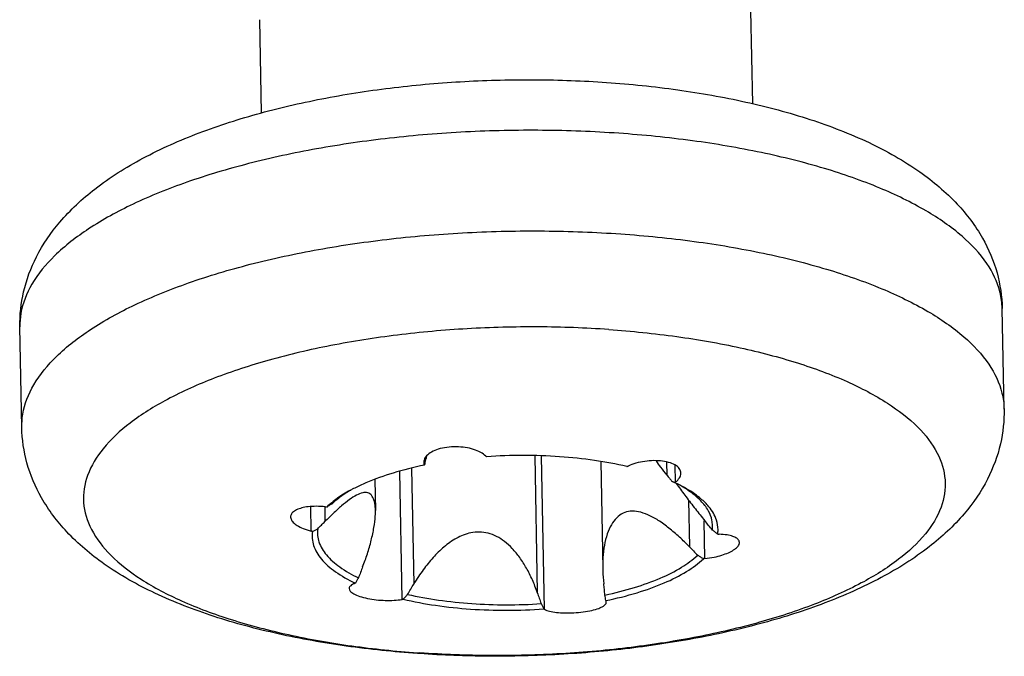
# Model space of a CAD drawing. Extents: x 528 to 1279, y -109 to 409.
# Drawn here: x 603 to 609, y 45 to 49 of the extents above; entities that cross this region are included whole.
import ezdxf

# ---------------------------------------------------------------- set-up
doc = ezdxf.new("R2010")
doc.units = 0
doc.header["$MEASUREMENT"] = 0

msp = doc.modelspace()

# ---------------------------------------------------------------- linework, layer by layer
at = {"color": 7, "linetype": 'Continuous'}
for p, q in [((607.0742, 48.0424), (607.0635, 48.6132)), ((604.0747, 47.9877), (604.064, 48.5569)), ((608.6094, 46.1778), (608.5979, 46.7926)), ((602.6105, 46.0653), (602.599, 46.6801)), ((605.079, 45.8858), (605.0792, 45.8756)), ((605.7432, 45.8917), (605.7589, 45.0558)), ((605.8017, 44.9541), (605.7842, 45.8903)), ((605.0677, 45.8393), (605.0675, 45.8523)), ((606.1459, 45.8567), (606.1582, 45.2016)), ((606.5513, 45.773), (606.5498, 45.8534)), ((606.6034, 45.7323), (606.6015, 45.8341)), ((604.9329, 45.0146), (604.9183, 45.797)), ((604.9912, 45.8154), (605.0044, 45.1084)), ((604.7665, 45.7466), (604.77, 45.5576)), ((604.3776, 45.4318), (604.3747, 45.5815)), ((606.6831, 45.6209), (606.6884, 45.3357)), ((604.4603, 45.5788), (604.4619, 45.4909)), ((606.782, 45.2642), (606.7777, 45.4951)), ((606.1803, 44.9978), (606.1785, 45.0049))]:
    msp.add_line(p, q, dxfattribs=at)
for points, start_tangent, end_tangent in [([(602.599, 46.6801), (602.6215, 46.8934), (602.7004, 47.1081), (602.8429, 47.3199), (603.0568, 47.5222), (603.3496, 47.71), (603.6935, 47.8649), (604.0683, 47.9863), (604.4676, 48.078), (604.8854, 48.1423), (605.3152, 48.1796), (605.7498, 48.1901), (606.1816, 48.1738)], (-0.01875, 0.999824), (0.997579, -0.069537)), ([(606.1816, 48.1738), (606.616, 48.1286), (607.0323, 48.0537), (607.424, 47.9475), (607.7845, 47.8055), (608.0947, 47.6271), (608.323, 47.4305), (608.4772, 47.2224), (608.5662, 47.0094), (608.5979, 46.7926)], (0.997579, -0.069537), (0.01875, -0.999824)), ([(606.2565, 47.8627), (605.7911, 47.8808), (605.3208, 47.8707), (604.8569, 47.8327), (604.4112, 47.7676), (603.9949, 47.6772), (603.618, 47.5636), (603.2899, 47.4296), (603.0186, 47.2785), (602.811, 47.1141), (602.672, 46.9404), (602.605, 46.7616), (602.5992, 46.6801)], (-0.997579, 0.069537), (0.019582, -0.999808)), ([(608.5838, 46.8953), (608.5046, 47.0661), (608.3526, 47.2335), (608.1328, 47.3887), (607.8505, 47.5279), (607.5128, 47.6475), (607.1279, 47.7447), (606.7056, 47.817), (606.2565, 47.8627)], (-0.246906, 0.969039), (-0.997579, 0.069537)), ([(602.6107, 46.0653), (602.6166, 46.1468), (602.6835, 46.3255), (602.8225, 46.4992), (603.0301, 46.6636), (603.3012, 46.8147), (603.6292, 46.9486), (604.0059, 47.0622), (604.4222, 47.1527), (604.8677, 47.2177), (605.3315, 47.2558), (605.8021, 47.2659), (606.268, 47.2479)], (-0.019576, 0.999808), (0.997579, -0.069537)), ([(606.268, 47.2479), (606.7177, 47.2021), (607.1401, 47.1297), (607.5249, 47.0325), (607.8625, 46.9129), (608.1446, 46.7738), (608.3643, 46.6186), (608.5162, 46.4511), (608.5966, 46.2756), (608.6092, 46.1778)], (0.997579, -0.069537), (0.019576, -0.999808)), ([(608.5977, 46.7926), (608.585, 46.8905), (608.5838, 46.8953)], (-0.019583, 0.999808), (-0.246906, 0.969039)), ([(606.1956, 46.6637), (605.7652, 46.6797), (605.3307, 46.6683), (604.9042, 46.6298), (604.4971, 46.5653), (604.1206, 46.4765), (603.785, 46.3659), (603.4993, 46.2364), (603.2715, 46.0917), (603.1077, 45.9356), (603.0123, 45.7724), (602.9881, 45.6066), (603.0356, 45.4426), (603.1535, 45.2851), (603.3387, 45.1381), (603.5861, 45.0059), (603.8889, 44.8919), (604.2389, 44.7993), (604.6265, 44.7305), (605.0273, 44.6886)], (-0.997579, 0.069537), (0.997429, -0.071664)), ([(606.1956, 46.6637), (606.6102, 46.6208), (606.9978, 46.5521), (607.3478, 46.4594), (607.6506, 46.3455), (607.8979, 46.2132), (608.0831, 46.0663), (608.2011, 45.9087), (608.2486, 45.7447), (608.2243, 45.5789), (608.129, 45.4157), (607.9652, 45.2596), (607.7373, 45.1149), (607.4517, 44.9854), (607.1161, 44.8748), (606.7396, 44.786), (606.3325, 44.7215), (605.9059, 44.683), (605.4715, 44.6716), (605.0411, 44.6876)], (0.997579, -0.069537), (-0.997579, 0.069537)), ([(608.6094, 46.1778), (608.587, 45.9645), (608.508, 45.7498), (608.3655, 45.538), (608.1516, 45.3357), (607.8588, 45.1479), (607.515, 44.993), (607.1401, 44.8716), (606.7408, 44.7799), (606.323, 44.7156), (605.8932, 44.6783), (605.4586, 44.6678), (605.0409, 44.6831)], (0.01875, -0.999824), (-0.997724, 0.067426)), ([(605.0268, 44.6841), (604.5924, 44.7293), (604.1761, 44.8042), (603.7844, 44.9104), (603.4239, 45.0524), (603.1137, 45.2308), (602.8855, 45.4274), (602.7312, 45.6355), (602.6422, 45.8485), (602.6105, 46.0653)], (-0.997579, 0.069537), (-0.01875, 0.999824)), ([(605.4444, 45.8902), (605.4129, 45.913), (605.3696, 45.931), (605.3189, 45.9426), (605.2633, 45.9471), (605.2057, 45.9437), (605.1533, 45.9323), (605.112, 45.9147), (605.0829, 45.8924), (605.0805, 45.8897)], (-0.712595, 0.701575), (-0.646921, -0.762557)), ([(605.0805, 45.8897), (605.0676, 45.8664)], (-0.646921, -0.762557), (-0.264702, -0.96433)), ([(605.0813, 45.8892), (605.0792, 45.8756)], (-0.121614, -0.992577), (-0.178066, -0.984018)), ([(605.4444, 45.8902), (605.4465, 45.8882), (605.4485, 45.8862)], (0.712595, -0.701575), (0.713253, -0.700906)), ([(605.895, 45.8866), (605.6726, 45.8941), (605.4485, 45.8862)], (-0.997579, 0.069537), (-0.997539, -0.070112)), ([(606.3062, 45.8264), (606.1086, 45.8638), (605.895, 45.8866)], (-0.973307, 0.229507), (-0.997579, 0.069537)), ([(605.069, 45.835), (604.8782, 45.7869), (604.7118, 45.7269), (604.6434, 45.695)], (-0.979319, -0.202323), (-0.891542, -0.452937)), ([(605.0676, 45.8664), (605.0658, 45.8522)], (-0.264703, -0.96433), (0.01619, -0.999869)), ([(605.0658, 45.8522), (605.067, 45.8421)], (0.01619, -0.999869), (0.219138, -0.975694)), ([(605.067, 45.8421), (605.0677, 45.8393)], (0.219138, -0.975694), (0.278926, -0.960313)), ([(605.069, 45.835), (605.0683, 45.8372), (605.0677, 45.8393)], (-0.279347, 0.96019), (-0.278926, 0.960312)), ([(605.069, 45.835), (605.0712, 45.8391)], (0.47358, 0.880751), (0.475082, 0.879941)), ([(605.0712, 45.8391), (605.0734, 45.8432)], (0.475082, 0.879941), (0.476644, 0.879096)), ([(605.0734, 45.8432), (605.0763, 45.8595)], (0.176619, 0.984279), (0.177323, 0.984153)), ([(605.0763, 45.8595), (605.0792, 45.8756)], (0.177323, 0.984153), (0.178066, 0.984018)), ([(606.3062, 45.8264), (606.3097, 45.828), (606.3132, 45.8296)], (0.910584, 0.413324), (0.910211, 0.414145)), ([(606.636, 45.7869), (606.6296, 45.8089), (606.6082, 45.8309), (606.5716, 45.8485), (606.5235, 45.8593), (606.4703, 45.8624), (606.4153, 45.8582), (606.3611, 45.8469), (606.3132, 45.8296)], (-0.031508, 0.999504), (-0.910211, -0.414145)), ([(606.5513, 45.773), (606.5129, 45.8231), (606.4866, 45.8614)], (-0.626012, 0.779814), (-0.487063, 0.873367)), ([(606.5513, 45.773), (606.5651, 45.7557), (606.5791, 45.7382)], (0.626012, -0.779814), (0.623364, -0.781932)), ([(606.6034, 45.7323), (606.627, 45.7576), (606.636, 45.7841), (606.636, 45.7869)], (0.781064, 0.624451), (-0.031508, 0.999504)), ([(606.5791, 45.7382), (606.5888, 45.7333), (606.5919, 45.7317)], (0.892672, -0.450707), (0.891864, -0.452304)), ([(606.5919, 45.7317), (606.5956, 45.7299)], (0.891864, -0.452304), (0.891641, -0.452743)), ([(606.5956, 45.7299), (606.5985, 45.7284)], (0.891641, -0.452743), (0.891465, -0.45309)), ([(606.6034, 45.7323), (606.6009, 45.7303), (606.5985, 45.7284)], (-0.781064, -0.624451), (-0.781663, -0.623701)), ([(606.6009, 45.7272), (606.5985, 45.7284)], (-0.903842, 0.427867), (-0.904933, 0.425555)), ([(606.6187, 45.7186), (606.6009, 45.7272)], (-0.895301, 0.445462), (-0.903842, 0.427867)), ([(606.6054, 45.725), (606.6128, 45.7149)], (0.58853, -0.808475), (0.589948, -0.807441)), ([(606.6128, 45.7149), (606.6666, 45.6425), (606.7239, 45.5677), (606.7816, 45.4952)], (0.589948, -0.807441), (0.630867, -0.775891)), ([(606.7519, 45.6226), (606.7464, 45.628), (606.6732, 45.6855), (606.6184, 45.7182)], (-0.708877, 0.705333), (-0.879654, 0.475614)), ([(606.7579, 45.6294), (606.7204, 45.6585), (606.6187, 45.7186)], (-0.761648, 0.647991), (-0.895301, 0.445462)), ([(604.6171, 45.6811), (604.5753, 45.6568), (604.5029, 45.6054)], (-0.877525, -0.479531), (-0.772359, -0.635187)), ([(604.5832, 45.6593), (604.5072, 45.5999)], (-0.833582, -0.552396), (-0.728624, -0.684914)), ([(604.77, 45.5593), (604.7689, 45.5804), (604.7612, 45.6222), (604.7463, 45.6507), (604.7234, 45.6659), (604.6926, 45.666), (604.6554, 45.6517), (604.6118, 45.6242), (604.5633, 45.5858), (604.539, 45.5645)], (-0.020023, 0.9998), (-0.743923, -0.668265)), ([(604.6173, 45.6807), (604.5832, 45.6593)], (-0.861024, -0.508564), (-0.833582, -0.552396)), ([(604.629, 45.6875), (604.6171, 45.6811)], (-0.884141, -0.467219), (-0.877525, -0.479531)), ([(604.6434, 45.695), (604.629, 45.6875)], (-0.891542, -0.452937), (-0.884141, -0.467219)), ([(604.4641, 45.58), (604.4077, 45.5834), (604.3596, 45.5806), (604.32, 45.5733), (604.2877, 45.5616), (604.2643, 45.5455), (604.2531, 45.5264), (604.2523, 45.5181)], (-0.993286, 0.115685), (0.027727, -0.999616)), ([(604.4641, 45.58), (604.4686, 45.5795), (604.4731, 45.579)], (0.993286, -0.115685), (0.993382, -0.114856)), ([(604.5029, 45.6054), (604.4731, 45.579)], (-0.772359, -0.635187), (-0.719786, -0.694196)), ([(604.5072, 45.5999), (604.4902, 45.5895), (604.4731, 45.579)], (-0.852766, -0.522293), (-0.852025, -0.5235)), ([(606.8221, 45.5124), (606.7972, 45.5668), (606.7519, 45.6226)], (-0.281036, 0.959697), (-0.708877, 0.705333)), ([(606.8624, 45.4406), (606.8535, 45.498), (606.8063, 45.5809), (606.7579, 45.6294)], (-0.00224, 0.999997), (-0.761648, 0.647991)), ([(604.539, 45.5645), (604.5124, 45.54), (604.4619, 45.4909)], (-0.743923, -0.668265), (-0.706955, -0.707258)), ([(604.6922, 45.2132), (604.721, 45.294), (604.7445, 45.3757), (604.761, 45.4541), (604.7692, 45.5242), (604.77, 45.5593)], (0.362366, 0.932036), (-0.020023, 0.9998)), ([(606.6884, 45.3357), (606.6272, 45.3953), (606.5627, 45.4505), (606.4974, 45.4973), (606.434, 45.5316), (606.3766, 45.5502), (606.3261, 45.5531), (606.2823, 45.541), (606.2436, 45.5136), (606.211, 45.4707), (606.1859, 45.4143), (606.1686, 45.3459), (606.1596, 45.2691), (606.1582, 45.2016)], (-0.69863, 0.715484), (0.019252, -0.999815)), ([(604.2523, 45.5181), (604.2547, 45.5056), (604.2682, 45.4854), (604.2923, 45.4663), (604.3283, 45.448), (604.3776, 45.4318)], (0.027727, -0.999616), (0.968636, -0.248484)), ([(604.4175, 45.4464), (604.4399, 45.4688), (604.4619, 45.4909)], (0.704949, 0.709258), (0.706955, 0.707258)), ([(606.8279, 45.4382), (606.8046, 45.4669), (606.7816, 45.4952)], (-0.629256, 0.777198), (-0.630867, 0.775891)), ([(606.8279, 45.4382), (606.8245, 45.5031), (606.8221, 45.5124)], (0.132379, 0.991199), (-0.281036, 0.959697)), ([(604.3859, 45.4297), (604.3817, 45.4308), (604.3776, 45.4318)], (-0.968848, 0.247658), (-0.968636, 0.248484)), ([(604.3859, 45.4297), (604.3927, 45.3443), (604.4399, 45.2614), (604.5258, 45.1838), (604.6447, 45.1153)], (-0.15552, -0.987833), (0.903597, -0.428383)), ([(604.3859, 45.4297), (604.4018, 45.4381), (604.4175, 45.4464)], (0.883899, 0.467677), (0.884665, 0.466227)), ([(604.4175, 45.4464), (604.4255, 45.3654), (604.4707, 45.2868), (604.5518, 45.213), (604.6663, 45.1464)], (-0.132379, -0.991199), (0.901698, -0.432366)), ([(605.7589, 45.0558), (605.7285, 45.1338), (605.6923, 45.2061), (605.6511, 45.2707), (605.6058, 45.3255), (605.5585, 45.3683), (605.5103, 45.3989), (605.4584, 45.4187), (605.404, 45.4261), (605.3529, 45.4213), (605.3065, 45.4075), (605.2642, 45.3876), (605.2251, 45.3629), (605.1885, 45.3345), (605.1542, 45.3033), (605.1221, 45.2697), (605.0915, 45.2339), (605.0621, 45.1956), (605.0332, 45.154), (605.0044, 45.1084)], (-0.323465, 0.94624), (-0.513822, -0.857897)), ([(606.8603, 45.4126), (606.844, 45.4254), (606.8279, 45.4382)], (-0.785074, 0.619402), (-0.785836, 0.618435)), ([(606.8603, 45.4126), (606.8624, 45.4406)], (0.15552, 0.987833), (-0.00224, 0.999997)), ([(606.8603, 45.4126), (606.8645, 45.4125), (606.8686, 45.4124)], (0.999799, -0.02005), (0.999817, -0.019134)), ([(606.9931, 45.3625), (606.9908, 45.3729), (606.9774, 45.3879), (606.9534, 45.3997), (606.9176, 45.4084), (606.8686, 45.4124)], (-0.030178, 0.999545), (-0.999817, 0.019134)), ([(606.782, 45.2642), (606.8383, 45.273), (606.8862, 45.2853), (606.9256, 45.2999), (606.9579, 45.3169), (606.9812, 45.3359), (606.9924, 45.355), (606.9931, 45.3625)], (0.99458, 0.103978), (-0.030178, 0.999545)), ([(606.172, 45.0414), (606.3523, 45.0875), (606.5099, 45.1446), (606.6399, 45.211), (606.7382, 45.2847)], (0.978464, 0.206418), (0.728624, 0.684914)), ([(606.6884, 45.3357), (606.7132, 45.3104), (606.7382, 45.2847)], (0.69863, -0.715484), (0.696928, -0.717141)), ([(606.7382, 45.2847), (606.7556, 45.274), (606.7731, 45.2633)], (0.853393, -0.521268), (0.852686, -0.522424)), ([(606.1772, 45.0073), (606.368, 45.0554), (606.5344, 45.1154), (606.6709, 45.1855), (606.7731, 45.2633)], (0.979319, 0.202323), (0.719786, 0.694196)), ([(606.782, 45.2642), (606.7776, 45.2638), (606.7731, 45.2633)], (-0.99458, -0.103977), (-0.994667, -0.103138)), ([(604.6922, 45.2132), (604.6794, 45.18), (604.6663, 45.1464)], (-0.362366, -0.932036), (-0.361144, -0.93251)), ([(606.1582, 45.2016), (606.1585, 45.1891), (606.1643, 45.1106)], (0.019252, -0.999815), (0.111545, -0.993759)), ([(604.6428, 45.112), (604.619, 45.0984), (604.6097, 45.0825), (604.6097, 45.0806)], (-0.930563, -0.366132), (0.039692, -0.999212)), ([(604.6428, 45.112), (604.6452, 45.1129), (604.6477, 45.1139)], (0.930563, 0.366132), (0.930071, 0.36738)), ([(604.6447, 45.1153), (604.6477, 45.1139)], (0.903597, -0.428383), (0.904933, -0.425555)), ([(604.6663, 45.1464), (604.657, 45.1302), (604.6477, 45.1139)], (-0.497606, -0.867403), (-0.496823, -0.867852)), ([(604.9669, 45.0455), (604.9858, 45.0772), (605.0044, 45.1084)], (0.512287, 0.858814), (0.513822, 0.857897)), ([(606.172, 45.0414), (606.1681, 45.0762), (606.1643, 45.1106)], (-0.111217, 0.993796), (-0.111545, 0.993759)), ([(604.6097, 45.0806), (604.616, 45.0657), (604.6373, 45.049), (604.6739, 45.0333), (604.722, 45.0206), (604.7753, 45.0123), (604.8305, 45.0084), (604.8848, 45.0092), (604.9329, 45.0146)], (0.039692, -0.999212), (0.985303, 0.170817)), ([(604.94, 45.0159), (604.9535, 45.0308), (604.9669, 45.0455)], (0.670295, 0.742095), (0.671129, 0.741341)), ([(604.9669, 45.0455), (605.1551, 45.0106), (605.358, 44.9891), (605.5691, 44.9818), (605.7818, 44.9887)], (0.974377, -0.224922), (0.99778, 0.066594)), ([(605.7589, 45.0558), (605.7703, 45.0225), (605.7818, 44.9887)], (0.323465, -0.94624), (0.322456, -0.946584)), ([(606.1772, 45.0073), (606.1746, 45.0244), (606.172, 45.0414)], (-0.150599, 0.988595), (-0.150848, 0.988557)), ([(604.94, 45.0159), (604.9365, 45.0152), (604.9329, 45.0146)], (-0.985124, -0.171846), (-0.985303, -0.170817)), ([(604.94, 45.0159), (605.1377, 44.9785), (605.3512, 44.9557)], (0.973307, -0.229507), (0.997579, -0.069537)), ([(605.7818, 44.9887), (605.7897, 44.9725), (605.7977, 44.9561)], (0.438169, -0.898893), (0.437484, -0.899226)), ([(605.8017, 44.9541), (605.8331, 44.9431), (605.8762, 44.9355), (605.9267, 44.932), (605.9822, 44.9327), (606.0397, 44.9381), (606.0922, 44.9476), (606.1336, 44.9599), (606.1629, 44.9742), (606.1784, 44.9897), (606.18, 44.9978)], (0.894542, -0.446985), (0.001881, 0.999998)), ([(606.1772, 45.0073), (606.1778, 45.0061), (606.1785, 45.0049)], (0.45791, -0.888999), (0.459025, -0.888424)), ([(605.3512, 44.9557), (605.5736, 44.9481), (605.7977, 44.9561)], (0.997579, -0.069537), (0.997539, 0.070112)), ([(605.8017, 44.9541), (605.7997, 44.9551), (605.7977, 44.9561)], (-0.894542, 0.446985), (-0.893868, 0.448329)), ([(605.0409, 44.6831), (605.0268, 44.6841)], (-0.997724, 0.067426), (-0.997579, 0.069537)), ([(605.0273, 44.6886), (605.0411, 44.6876)], (0.997429, -0.071664), (0.997579, -0.069537))]:
    msp.add_spline(points, degree=3, dxfattribs=dict(at, start_tangent=start_tangent, end_tangent=end_tangent))

doc.saveas('drawing.dxf')
